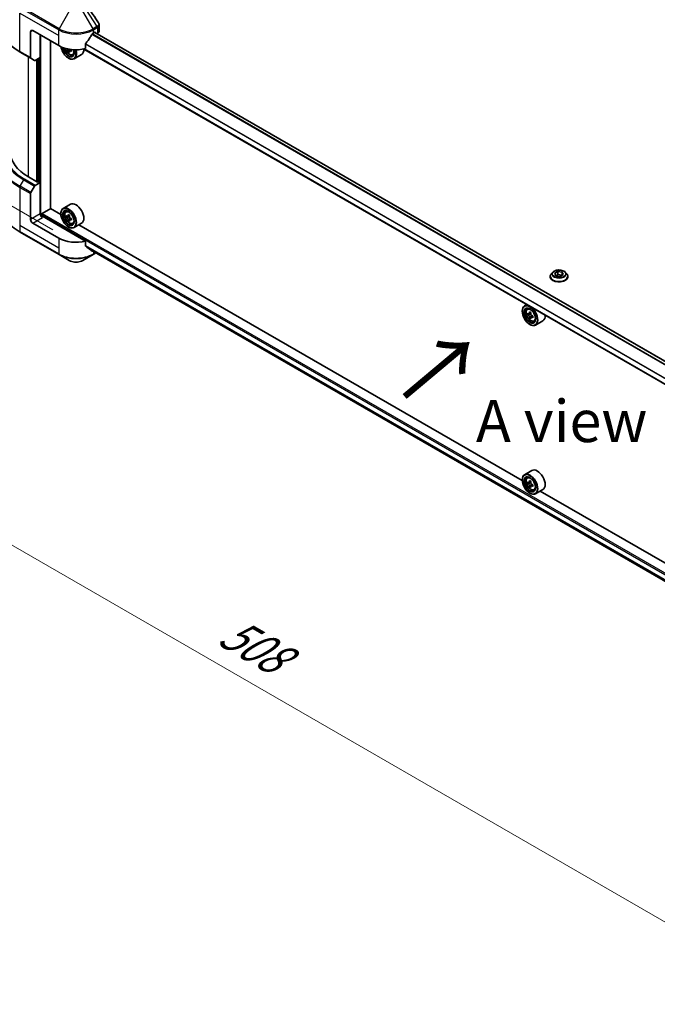
# Model space of a CAD drawing. Units: millimetres. Extents: x 0 to 12376, y 0 to 2108.
# Drawn here: x 206 to 433, y 803 to 1154 of the extents above; entities that cross this region are included whole.
import ezdxf

# ---------------------------------------------------------------- set-up
doc = ezdxf.new("R2010")
doc.units = ezdxf.units.MM
doc.header["$LTSCALE"] = 6
doc.layers.get('Defpoints').update_dxf_attribs({"lineweight": 25})
for name, color, linetype, lineweight in [('Dimension (ISO)', 7, 'Continuous', 18), ('Symbol (ISO)', 7, 'Continuous', 18), ('Visible (ISO)', 7, 'Continuous', 35), ('Visible Narrow (ISO)', 7, 'Continuous', 25)]:
    doc.layers.add(name, color=color, linetype=linetype, lineweight=lineweight)
doc.styles.add('Note Text (TK)', font='MS PGothic.ttf')
doc.dimstyles.new('Default - Method 1b (TK)', dxfattribs={"dimscale": 6, "dimtxt": 2.5, "dimasz": 2.5, "dimexe": 1, "dimexo": 1.5, "dimgap": 1, "dimtad": 1, "dimrnd": 1e-08, "dimdsep": 46, "dimtxsty": 'Note Text (TK)', "dimcen": 0.09, "dimdle": 5, "dimclrd": 100, "dimclre": 100, "dimclrt": 7, "dimadec": 1, "dimazin": 1, "dimtfac": 1, "dimtmove": 0, "dimatfit": 3, "dimfxl": 1, "dimtolj": 1, "dimlwd": -1, "dimlwe": -1, "dimarcsym": 0})

# ---------------------------------------------------------------- blocks, each defined once
blk = doc.blocks.new('*D17')
at = {"layer": 'Defpoints', "color": 0}
for p in [(123.68, 1222.54), (204.29, 1176), (226.72, 1073.98)]:
    blk.add_point(p, dxfattribs=at)
at = {"layer": 'Dimension (ISO)', "color": 100}
for p, q in [((195.29, 1181.2), (117.68, 1226.01)), ((123.68, 1148.47), (123.68, 1207.54)), ((217.72, 1079.18), (117.68, 1136.93))]:
    blk.add_line(p, q, dxfattribs=at)
for points in [[(121.18, 1207.54), (126.18, 1207.54), (123.68, 1222.54)], [(121.18, 1148.47), (126.18, 1148.47), (123.68, 1133.47)]]:
    blk.add_solid(points, dxfattribs=at)
at = {"layer": 'Dimension (ISO)', "color": 7, "insert": (111.56, 1164.62), "char_height": 15, "attachment_point": 4, "rotation": 90, "style": 'Note Text (TK)'}
blk.add_mtext('\\A1;{\\Q30.000;\\W0.816;\\H0.816x;100}', dxfattribs=at)
blk = doc.blocks.new('*D18')
at = {"layer": 'Defpoints', "color": 0}
for p in [(198.92, 1096.61), (88.62, 1032.92), (597.76, 874.39)]:
    blk.add_point(p, dxfattribs=at)
at = {"layer": 'Dimension (ISO)', "color": 100}
for p, q in [((189.92, 1091.41), (82.62, 1029.46)), ((467.49, 814.18), (101.61, 1025.42)), ((588.76, 869.2), (474.48, 803.22))]:
    blk.add_line(p, q, dxfattribs=at)
for points in [[(102.86, 1027.59), (100.36, 1023.26), (88.62, 1032.92)], [(468.74, 816.34), (466.24, 812.01), (480.48, 806.68)]]:
    blk.add_solid(points, dxfattribs=at)
at = {"layer": 'Dimension (ISO)', "color": 7, "insert": (278.74, 937.15), "char_height": 15, "attachment_point": 4, "rotation": 330, "style": 'Note Text (TK)'}
blk.add_mtext('\\A1;{\\Q30.000;\\W0.816;\\H0.816x;508}', dxfattribs=at)

msp = doc.modelspace()

# ---------------------------------------------------------------- linework, layer by layer
at = {"layer": 'Visible (ISO)'}
for p, q in [((234.188, 1150.0518), (234.188, 1152.1225)), ((209.7544, 1149.6748), (209.7544, 1140.5067)), ((210.5258, 1150.1202), (219.7825, 1144.7758)), ((213.2257, 1140.5449), (213.2257, 1148.5614)), ((232.1247, 1149.2295), (232.6647, 1149.5412)), ((546.2261, 968.439), (232.6062, 1149.5075)), ((232.8961, 1149.4076), (232.8961, 1149.3401)), ((233.3776, 1149.0621), (233.549, 1149.161)), ((216.8898, 1086.7675), (216.8898, 1146.4459)), ((229.3602, 1143.6998), (229.3602, 1145.3845)), ((206.0104, 1142.4838), (209.8674, 1140.257)), ((211.1842, 1139.4967), (209.8674, 1140.257)), ((213.2257, 1140.5449), (211.4569, 1139.5237)), ((212.4543, 1140.0995), (212.4543, 1096.2759)), ((223.6353, 1142.825), (223.1785, 1142.5613)), ((223.2537, 1140.3222), (223.3309, 1140.2777)), ((224.3529, 1143.2698), (223.7009, 1142.8934)), ((223.8226, 1143.3451), (223.8226, 1142.9637)), ((224.7753, 1141.4998), (225.2341, 1141.655)), ((227.9172, 1141.5974), (225.2945, 1140.0832)), ((544.2953, 961.4049), (228.775, 1143.5706)), ((212.2229, 1096.1423), (208.983, 1098.0129)), ((209.8674, 1092.4188), (211.1842, 1094.6997)), ((211.4569, 1094.9876), (213.2257, 1096.0087)), ((212.6085, 1096.365), (212.2229, 1096.1423)), ((213.2257, 1096.0087), (212.6085, 1096.365)), ((213.2257, 1096.0087), (213.2257, 1084.8747)), ((209.7544, 1082.8706), (209.7544, 1092.0387)), ((223.9899, 1088.2758), (221.3672, 1086.7616)), ((213.6114, 1084.0762), (213.6114, 1084.5629)), ((213.8428, 1084.9638), (216.9283, 1086.7452)), ((229.3602, 1075.114), (213.997, 1083.984)), ((220.5608, 1084.648), (216.8898, 1086.7675)), ((220.5539, 1084.8747), (220.5539, 1084.9638)), ((222.3344, 1085.6037), (222.6982, 1085.9234)), ((223.6561, 1084.3528), (223.0042, 1083.9764)), ((223.1259, 1084.0466), (223.4562, 1083.8559)), ((219.7825, 1076.1901), (210.5258, 1081.5345)), ((222.9121, 1083.9538), (222.4554, 1083.69)), ((223.6353, 1082.7012), (223.1785, 1082.4375)), ((224.3529, 1083.146), (223.7009, 1082.7696)), ((223.8226, 1083.2213), (223.8226, 1082.8398)), ((224.7753, 1081.3759), (225.2341, 1081.5311)), ((227.9172, 1081.4736), (225.2945, 1079.9593)), ((384.8667, 989.786), (226.9881, 1080.9372)), ((206.0104, 1078.3517), (219.8954, 1070.3352)), ((223.2537, 1080.1984), (223.3309, 1080.1538)), ((229.3602, 1073.4293), (229.3602, 1075.114)), ((219.8954, 1070.3352), (223.5264, 1068.2388)), ((228.3807, 1068.2388), (232.0117, 1070.3352)), ((230.8083, 1072.239), (544.3127, 891.2371)), ((232.0117, 1070.3352), (233.0587, 1070.9397)), ((395.7361, 1064.0402), (395.195, 1063.4365)), ((396.4524, 1063.6881), (397.5658, 1064.3309)), ((396.86, 1062.81), (396.4524, 1063.6881)), ((396.9208, 1062.8005), (397.5658, 1063.173)), ((397.5658, 1064.3309), (397.5658, 1063.173)), ((397.5658, 1064.3309), (399.0868, 1064.0956)), ((397.5658, 1063.173), (399.0259, 1062.9471)), ((399.4943, 1063.2175), (398.3809, 1062.5747)), ((399.0868, 1064.0956), (399.4943, 1063.2175)), ((399.0868, 1064.0956), (399.0868, 1062.9822)), ((400.2106, 1064.0402), (400.7517, 1063.4365)), ((394.8097, 1062.473), (394.8097, 1062.5092)), ((398.3809, 1062.5747), (396.86, 1062.81)), ((401.137, 1062.473), (401.137, 1062.5092)), ((386.5063, 1052.5044), (385.6731, 1052.0233)), ((384.8598, 1050.1365), (384.8598, 1050.2255)), ((386.6403, 1050.8654), (387.0041, 1051.1851)), ((387.218, 1049.2155), (386.7613, 1048.9518)), ((387.962, 1049.6146), (387.3101, 1049.2382)), ((387.4318, 1049.3084), (387.7621, 1049.1177)), ((387.9412, 1047.963), (387.4844, 1047.6992)), ((387.5596, 1045.4602), (387.6368, 1045.4156)), ((388.6588, 1048.4077), (388.0068, 1048.0313)), ((388.1285, 1048.4831), (388.1285, 1048.1016)), ((389.0812, 1046.6377), (389.54, 1046.7929)), ((392.2231, 1046.7353), (389.6004, 1045.2211)), ((388.2958, 993.4137), (385.6731, 991.8995)), ((384.8598, 990.0126), (384.8598, 990.1017)), ((386.6403, 990.7416), (387.0041, 991.0613)), ((387.962, 989.4907), (387.3101, 989.1143)), ((387.218, 989.0917), (386.7613, 988.828)), ((387.4318, 989.1846), (387.7621, 988.9939)), ((387.9412, 987.8391), (387.4844, 987.5754)), ((388.6588, 988.2839), (388.0068, 987.9075)), ((388.1285, 988.3592), (388.1285, 987.9778)), ((389.0812, 986.5139), (389.54, 986.6691)), ((392.2231, 986.6115), (389.6004, 985.0973)), ((549.1726, 894.9239), (391.294, 986.0751)), ((387.5596, 985.3363), (387.6368, 985.2918))]:
    msp.add_line(p, q, dxfattribs=at)
for centre, major_axis, ratio, start_param, end_param in [((210.5258, 1149.2295), (-0.5455, 0.9448), 0.57735027, 5.49778714, 7.06858347), ((225.9536, 1153.3268), (-5.9335, -12.2399), 0.5228786, 1.15795131, 1.36554168), ((225.9536, 1153.3268), (-5.9335, -12.2399), 0.5228786, 1.36554168, 1.45917851), ((225.9536, 1152.7923), (8.7273, 0), 0.57735027, 5.45283607, 5.49778714), ((232.6647, 1149.274), (0.1636, 0.2834), 0.57735027, 5.49778714, 7.06858347), ((232.0062, 1150.0518), (2.1818, 0), 0.57735027, 5.49778714, 6.28318531), ((225.9536, 1148.3387), (8.7273, 0), 0.57735027, 3.92699082, 5.11339037), ((223.2537, 1143.4398), (1.9091, -3.3066), 0.57735027, 4.12446104, 7.49267955), ((223.2537, 1143.4398), (1.4727, -2.5508), 0.57735027, 4.1401313, 7.48810043), ((223.3309, 1143.4843), (1.4182, -2.4564), 0.57735027, 4.17215368, 7.049533), ((228.9408, 1146.4448), (7.9263, 0), 0.57735027, 3.78991801, 3.81839274), ((210.1401, 1140.7294), (-0.2727, -0.4724), 0.57735027, 5.49778714, 6.28318531), ((228.6997, 1146.8624), (-3.9632, -6.8644), 0.57735027, 5.60638522, 5.67068658), ((228.9408, 1145.6098), (7.8156, 0), 0.57735027, 3.88335773, 3.9706239), ((223.3309, 1143.4843), (1.9636, -3.4011), 0.57735027, 5.49778714, 7.48087189), ((229.1818, 1146.584), (3.9632, 6.8644), 0.57735027, 2.46479257, 2.52909393), ((223.4562, 1143.5567), (0.2591, -0.4488), 0.57735027, 0.78539816, 1.03060253), ((228.9408, 1146.4448), (7.9263, 0), 0.57735027, 4.03558889, 4.09989025), ((228.9408, 1147.0015), (-7.9263, 0), 0.57735027, 0.89544029, 0.9582976), ((229.905, 1146.1665), (3.9078, 6.7685), 0.57735027, 2.3125614, 2.39982758), ((225.9536, 1144.9985), (1.9636, -3.4011), 0.57735027, 0, 0.83653779), ((211.4569, 1139.9691), (-0.2727, -0.4724), 0.57735027, 0, 0.78539816), ((224.4108, 1106.9201), (-21.8182, 0), 0.57735027, 0, 0.78539816), ((211.4569, 1094.5422), (0.2727, 0.4724), 0.57735027, 0.78539816, 1.57079633), ((210.1401, 1092.2614), (0.2727, 0.4724), 0.57735027, 1.57079633, 2.35619449), ((225.9536, 1084.8747), (1.9636, -3.4011), 0.57735027, 0, 3.14159265), ((213.997, 1084.4293), (-0.5455, 0.9448), 0.57735027, 0.78539816, 2.35619449), ((213.6114, 1083.7613), (0.5455, 0), 0.57735027, 0.78539816, 1.81411083), ((213.8428, 1084.6965), (0.1636, 0.2834), 0.57735027, 0.78539816, 2.35619449), ((223.3309, 1083.3604), (1.9636, -3.4011), 0.57735027, 5.49778714, 10.21017612), ((223.3309, 1083.3604), (1.4182, -2.4564), 0.57735027, 2.37524496, 7.049533), ((227.9765, 1087.156), (-3.9078, -6.7685), 0.57735027, 5.45415406, 5.54142023), ((228.9408, 1086.8777), (-7.9263, 0), 0.57735027, 0.61249873, 0.67680009), ((228.6997, 1086.7385), (-3.9632, -6.8644), 0.57735027, 5.32488771, 5.38918907), ((228.9408, 1087.7127), (-7.8156, 0), 0.57735027, 0.74176508, 0.82903125), ((229.1818, 1086.4602), (3.9632, 6.8644), 0.57735027, 2.18329505, 2.24759641), ((210.5258, 1082.4252), (0.5455, -0.9448), 0.57735027, 3.92699082, 5.49778714), ((228.9408, 1086.321), (7.9263, 0), 0.57735027, 3.75409138, 3.81839274), ((228.6997, 1086.7385), (-3.9632, -6.8644), 0.57735027, 5.60638522, 5.67068658), ((228.9408, 1085.4859), (7.8156, 0), 0.57735027, 3.88335773, 3.9706239), ((223.4562, 1083.4328), (0.2591, -0.4488), 0.57735027, 1.79506236, 2.35619449), ((229.1818, 1086.4602), (3.9632, 6.8644), 0.57735027, 2.46479257, 2.52909393), ((223.4562, 1083.4328), (0.2591, -0.4488), 0.57735027, 0.78539816, 1.3465303), ((228.9408, 1086.8777), (-7.9263, 0), 0.57735027, 0.89399624, 0.9582976), ((228.9408, 1086.321), (7.9263, 0), 0.57735027, 4.03558889, 4.09989025), ((229.905, 1086.0426), (3.9078, 6.7685), 0.57735027, 2.3125614, 2.39982758), ((225.9536, 1079.753), (-8.7273, 0), 0.57735027, 0.78539816, 1.97179772), ((225.9536, 1074.765), (-8.7144, 6.0922), 0.07779162, 4.1487695, 4.35635987), ((225.9536, 1074.765), (-8.7144, 6.0922), 0.07779162, 4.05513267, 4.1487695), ((225.9536, 1075.2994), (-8.7273, 0), 0.57735027, 2.31124341, 2.32004065), ((387.6368, 1048.6222), (1.9636, -3.4011), 0.57735027, 5.49778714, 10.21017612), ((387.6368, 1048.6222), (1.4182, -2.4564), 0.57735027, 2.37524496, 7.049533), ((392.2825, 1052.4178), (-3.9078, -6.7685), 0.57735027, 5.45415406, 5.54142023), ((393.2467, 1052.1395), (-7.9263, 0), 0.57735027, 0.61249873, 0.67680009), ((393.2467, 1051.5828), (7.9263, 0), 0.57735027, 3.75409138, 3.81839274), ((393.0056, 1052.0003), (-3.9632, -6.8644), 0.57735027, 5.32488771, 5.38918907), ((393.2467, 1052.9745), (-7.8156, 0), 0.57735027, 0.74176508, 0.82903125), ((387.7621, 1048.6946), (0.2591, -0.4488), 0.57735027, 1.79506236, 2.35619449), ((393.4877, 1051.7219), (3.9632, 6.8644), 0.57735027, 2.18329505, 2.24759641), ((393.0056, 1052.0003), (-3.9632, -6.8644), 0.57735027, 5.60638522, 5.67068658), ((393.2467, 1050.7477), (7.8156, 0), 0.57735027, 3.88335773, 3.9706239), ((393.4877, 1051.7219), (3.9632, 6.8644), 0.57735027, 2.46479257, 2.52909393), ((387.7621, 1048.6946), (0.2591, -0.4488), 0.57735027, 0.78539816, 1.3465303), ((393.2467, 1052.1395), (-7.9263, 0), 0.57735027, 0.89399624, 0.9582976), ((393.2467, 1051.5828), (7.9263, 0), 0.57735027, 4.03558889, 4.09989025), ((394.2109, 1051.3044), (3.9078, 6.7685), 0.57735027, 2.3125614, 2.39982758), ((390.2595, 1050.1365), (1.9636, -3.4011), 0.57735027, 0, 0.84814375), ((390.2595, 990.0126), (1.9636, -3.4011), 0.57735027, 0, 3.14159265), ((387.6368, 988.4984), (1.9636, -3.4011), 0.57735027, 5.49778714, 10.21017612), ((387.6368, 988.4984), (1.4182, -2.4564), 0.57735027, 2.37524496, 7.049533), ((392.2825, 992.294), (-3.9078, -6.7685), 0.57735027, 5.45415406, 5.54142023), ((393.2467, 992.0156), (-7.9263, 0), 0.57735027, 0.61249873, 0.67680009), ((393.0056, 991.8765), (-3.9632, -6.8644), 0.57735027, 5.32488771, 5.38918907), ((393.2467, 992.8507), (-7.8156, 0), 0.57735027, 0.74176508, 0.82903125), ((393.4877, 991.5981), (3.9632, 6.8644), 0.57735027, 2.18329505, 2.24759641), ((393.2467, 991.4589), (7.9263, 0), 0.57735027, 3.75409138, 3.81839274), ((393.0056, 991.8765), (-3.9632, -6.8644), 0.57735027, 5.60638522, 5.67068658), ((393.2467, 990.6239), (7.8156, 0), 0.57735027, 3.88335773, 3.9706239), ((387.7621, 988.5708), (0.2591, -0.4488), 0.57735027, 1.79506236, 2.35619449), ((393.4877, 991.5981), (3.9632, 6.8644), 0.57735027, 2.46479257, 2.52909393), ((387.7621, 988.5708), (0.2591, -0.4488), 0.57735027, 0.78539816, 1.3465303), ((393.2467, 992.0156), (-7.9263, 0), 0.57735027, 0.89399624, 0.9582976), ((393.2467, 991.4589), (7.9263, 0), 0.57735027, 4.03558889, 4.09989025), ((394.2109, 991.1806), (3.9078, 6.7685), 0.57735027, 2.3125614, 2.39982758)]:
    msp.add_ellipse(centre, major_axis=major_axis, ratio=ratio, start_param=start_param, end_param=end_param, dxfattribs=at)
for centre, major_axis in [((223.2537, 1083.3159), (1.9091, -3.3066)), ((223.2537, 1083.3159), (-1.4727, 2.5508)), ((387.5596, 1048.5777), (1.9091, -3.3066)), ((387.5596, 1048.5777), (-1.4727, 2.5508)), ((387.5596, 988.4539), (1.9091, -3.3066)), ((387.5596, 988.4539), (-1.4727, 2.5508))]:
    msp.add_ellipse(centre, major_axis=major_axis, ratio=0.57735027, dxfattribs=at)
for points in [[(230.0302, 1158.7994), (231.3345, 1156.8232), (232.6403, 1154.848), (233.9474, 1152.8738)], [(233.9475, 1152.874), (233.9485, 1152.8725), (233.9495, 1152.8709), (233.9505, 1152.8694)]]:
    msp.add_open_spline(points, degree=3, dxfattribs=at)
for points, knots in [([(206.0104, 1142.4838), (205.0398, 1143.0442), (204.1431, 1143.6501), (202.5193, 1144.9404), (201.7922, 1145.6249), (200.5271, 1147.0585), (199.989, 1147.8076), (199.1187, 1149.3541), (198.7865, 1150.1515), (198.3416, 1151.7734), (198.229, 1152.5977), (198.229, 1153.4222)], [3.141592654, 3.141592654, 3.141592654, 3.141592654, 3.298672286, 3.298672286, 3.455751919, 3.455751919, 3.612831552, 3.612831552, 3.769911184, 3.769911184, 3.926990817, 3.926990817, 3.926990817, 3.926990817]), ([(233.9512, 1152.8696), (234.0636, 1152.6997), (234.1433, 1152.5052), (234.1833, 1152.2456), (234.1882, 1152.1828), (234.188, 1152.1202)], [0, 0, 0, 0, 0.0658588677, 0.0658588677, 0.0866024164, 0.0866024164, 0.0866024164, 0.0866024164]), ([(231.8412, 1149.073), (231.8108, 1149.0569), (231.7781, 1149.0332), (231.7177, 1148.975), (231.6899, 1148.9404), (231.6627, 1148.8974), (231.6577, 1148.8889), (231.6528, 1148.8803)], [-0.0452461794, -0.0452461794, -0.0452461794, -0.0452461794, -0.0339249805, -0.0339249805, -0.0226037816, -0.0226037816, -0.0199303713, -0.0199303713, -0.0199303713, -0.0199303713]), ([(222.0339, 1143.8368), (222.0781, 1143.6806), (222.1343, 1143.5236), (222.3042, 1143.1312), (222.4326, 1142.8991), (222.7277, 1142.4693), (222.8942, 1142.2716), (223.2515, 1141.929), (223.4423, 1141.7844), (223.8328, 1141.5656), (224.0327, 1141.4914), (224.4159, 1141.4314), (224.6002, 1141.4419), (224.7708, 1141.4983), (224.7731, 1141.499), (224.7753, 1141.4998)], [3.5137524, 3.5137524, 3.5137524, 3.5137524, 3.7294293, 3.7294293, 4.06151173, 4.06151173, 4.39336629, 4.39336629, 4.72719714, 4.72719714, 5.06192126, 5.06192126, 5.37861809, 5.37861809, 5.38284387, 5.38284387, 5.38284387, 5.38284387]), ([(229.4352, 1145.5741), (229.4154, 1145.5493), (229.398, 1145.5218), (229.3686, 1145.4567), (229.3602, 1145.4186), (229.3602, 1145.3845)], [-0.0201957606, -0.0201957606, -0.0201957606, -0.0201957606, -0.0114837322, -0.0114837322, 0, 0, 0, 0]), ([(223.128, 1142.9441), (223.123, 1142.9941), (223.1095, 1143.0535), (223.0664, 1143.176), (223.0368, 1143.2392), (222.9715, 1143.3522), (222.9317, 1143.4094), (222.8471, 1143.508), (222.8024, 1143.5494), (222.7616, 1143.5787)], [0, 0, 0, 0, 0.0179369429, 0.0179369429, 0.0358738858, 0.0358738858, 0.0538108287, 0.0538108287, 0.0717477716, 0.0717477716, 0.0717477716, 0.0717477716]), ([(223.9765, 1142.8773), (223.9257, 1142.9009), (223.8723, 1142.9161), (223.7762, 1142.9218), (223.7335, 1142.9122), (223.6683, 1142.8746), (223.6415, 1142.844), (223.6099, 1142.7646), (223.6051, 1142.7158), (223.6101, 1142.6657)], [0, 0, 0, 0, 0.0179369429, 0.0179369429, 0.0358738858, 0.0358738858, 0.0538108287, 0.0538108287, 0.0717477716, 0.0717477716, 0.0717477716, 0.0717477716]), ([(206.0104, 1078.3517), (205.0398, 1078.9121), (204.1431, 1079.518), (202.5193, 1080.8083), (201.7922, 1081.4928), (200.5271, 1082.9264), (199.989, 1083.6755), (199.1187, 1085.222), (198.7865, 1086.0195), (198.3416, 1087.6413), (198.229, 1088.4656), (198.229, 1089.2901)], [1.570796327, 1.570796327, 1.570796327, 1.570796327, 1.727875959, 1.727875959, 1.884955592, 1.884955592, 2.042035225, 2.042035225, 2.199114858, 2.199114858, 2.35619449, 2.35619449, 2.35619449, 2.35619449]), ([(222.3344, 1085.6037), (222.2173, 1085.5008), (222.1241, 1085.3694), (221.9813, 1085.053), (221.9376, 1084.8633), (221.9071, 1084.4424), (221.9245, 1084.209), (222.0196, 1083.7301), (222.0975, 1083.4848), (222.3042, 1083.0073), (222.4326, 1082.7753), (222.7277, 1082.3454), (222.8942, 1082.1477), (223.2515, 1081.8051), (223.4423, 1081.6606), (223.8328, 1081.4418), (224.0327, 1081.3676), (224.4159, 1081.3076), (224.6002, 1081.318), (224.7708, 1081.3744), (224.7731, 1081.3752), (224.7753, 1081.3759)], [2.47113777, 2.47113777, 2.47113777, 2.47113777, 2.74963398, 2.74963398, 3.06145281, 3.06145281, 3.39508775, 3.39508775, 3.7294293, 3.7294293, 4.06151173, 4.06151173, 4.39336629, 4.39336629, 4.72719714, 4.72719714, 5.06192126, 5.06192126, 5.37861809, 5.37861809, 5.38284387, 5.38284387, 5.38284387, 5.38284387]), ([(222.7616, 1084.0116), (222.8024, 1083.9822), (222.8471, 1083.962), (222.9317, 1083.9496), (222.9715, 1083.9575), (223.0368, 1083.9952), (223.0664, 1084.0274), (223.1095, 1084.1135), (223.123, 1084.1673), (223.128, 1084.2231)], [-0.2880009693, -0.2880009693, -0.2880009693, -0.2880009693, -0.2700640264, -0.2700640264, -0.2521270835, -0.2521270835, -0.2341901406, -0.2341901406, -0.2162531977, -0.2162531977, -0.2162531977, -0.2162531977]), ([(223.128, 1082.8202), (223.123, 1082.8703), (223.1095, 1082.9297), (223.0664, 1083.0522), (223.0368, 1083.1153), (222.9715, 1083.2283), (222.9317, 1083.2856), (222.8471, 1083.3842), (222.8024, 1083.4255), (222.7616, 1083.4549)], [0, 0, 0, 0, 0.0179369429, 0.0179369429, 0.0358738858, 0.0358738858, 0.0538108287, 0.0538108287, 0.0717477716, 0.0717477716, 0.0717477716, 0.0717477716]), ([(223.6101, 1083.9448), (223.6051, 1083.8889), (223.6099, 1083.8246), (223.6415, 1083.6954), (223.6683, 1083.6306), (223.7335, 1083.5176), (223.7762, 1083.462), (223.8723, 1083.3701), (223.9257, 1083.3337), (223.9765, 1083.3101)], [-0.2880009693, -0.2880009693, -0.2880009693, -0.2880009693, -0.2700640264, -0.2700640264, -0.2521270835, -0.2521270835, -0.2341901406, -0.2341901406, -0.2162531977, -0.2162531977, -0.2162531977, -0.2162531977]), ([(223.9765, 1082.7534), (223.9257, 1082.777), (223.8723, 1082.7923), (223.7762, 1082.7979), (223.7335, 1082.7884), (223.6683, 1082.7507), (223.6415, 1082.7202), (223.6099, 1082.6408), (223.6051, 1082.5919), (223.6101, 1082.5419)], [0, 0, 0, 0, 0.0179369429, 0.0179369429, 0.0358738858, 0.0358738858, 0.0538108287, 0.0538108287, 0.0717477716, 0.0717477716, 0.0717477716, 0.0717477716]), ([(229.3602, 1073.4293), (229.3602, 1073.3959), (229.3683, 1073.3623), (229.3972, 1073.3114), (229.415, 1073.2921), (229.4352, 1073.2769)], [-0.0932612826, -0.0932612826, -0.0932612826, -0.0932612826, -0.0819853568, -0.0819853568, -0.0730776319, -0.0730776319, -0.0730776319, -0.0730776319]), ([(231.6528, 1071.5796), (231.6577, 1071.5758), (231.6628, 1071.5723), (231.69, 1071.5566), (231.7178, 1071.55), (231.7782, 1071.5537), (231.8108, 1071.564), (231.8412, 1071.58)], [-0.0705290281, -0.0705290281, -0.0705290281, -0.0705290281, -0.0678449297, -0.0678449297, -0.056529226, -0.056529226, -0.0452135224, -0.0452135224, -0.0452135224, -0.0452135224]), ([(223.5264, 1068.2388), (223.7949, 1068.0838), (224.0955, 1067.9589), (224.7374, 1067.77), (225.0788, 1067.7063), (225.7758, 1067.6426), (226.1314, 1067.6426), (226.8284, 1067.7063), (227.1698, 1067.77), (227.8117, 1067.9589), (228.1123, 1068.0838), (228.3807, 1068.2388)], [4.71238898, 4.71238898, 4.71238898, 4.71238898, 5.02654825, 5.02654825, 5.34070751, 5.34070751, 5.65486678, 5.65486678, 5.96902604, 5.96902604, 6.28318531, 6.28318531, 6.28318531, 6.28318531]), ([(395.195, 1063.4365), (395.1463, 1063.3821), (395.1015, 1063.3259), (395.0209, 1063.2099), (394.9849, 1063.1502), (394.9225, 1063.0279), (394.896, 1062.9652), (394.8532, 1062.8376), (394.837, 1062.7727), (394.8152, 1062.6416), (394.8097, 1062.5754), (394.8097, 1062.5092)], [1.878627878, 1.878627878, 1.878627878, 1.878627878, 1.974141201, 1.974141201, 2.069654523, 2.069654523, 2.165167845, 2.165167845, 2.260681168, 2.260681168, 2.35619449, 2.35619449, 2.35619449, 2.35619449]), ([(400.2106, 1064.0402), (400.0767, 1064.1895), (399.9068, 1064.3205), (399.5056, 1064.5461), (399.2719, 1064.6389), (398.7704, 1064.7745), (398.5028, 1064.8173), (397.9602, 1064.8502), (397.6854, 1064.8406), (397.1537, 1064.7698), (396.8969, 1064.7086), (396.4249, 1064.5384), (396.2099, 1064.4291), (395.9179, 1064.22), (395.8199, 1064.1337), (395.7361, 1064.0402)], [5.97535376, 5.97535376, 5.97535376, 5.97535376, 6.29636668, 6.29636668, 6.63079528, 6.63079528, 6.96387273, 6.96387273, 7.29518617, 7.29518617, 7.62692208, 7.62692208, 7.96090005, 7.96090005, 8.16181319, 8.16181319, 8.16181319, 8.16181319]), ([(401.137, 1062.5092), (401.137, 1062.5754), (401.1315, 1062.6416), (401.1098, 1062.7727), (401.0935, 1062.8376), (401.0508, 1062.9652), (401.0243, 1063.0279), (400.9619, 1063.1502), (400.9259, 1063.2099), (400.8452, 1063.3259), (400.8005, 1063.3821), (400.7517, 1063.4365)], [5.497787144, 5.497787144, 5.497787144, 5.497787144, 5.593300466, 5.593300466, 5.688813789, 5.688813789, 5.784327111, 5.784327111, 5.879840433, 5.879840433, 5.975353756, 5.975353756, 5.975353756, 5.975353756]), ([(394.8097, 1062.473), (394.8097, 1062.2779), (394.8611, 1062.0833), (395.0606, 1061.7106), (395.2122, 1061.5332), (395.6035, 1061.2114), (395.8465, 1061.0684), (396.3962, 1060.835), (396.7032, 1060.7448), (397.3485, 1060.6261), (397.6867, 1060.5974), (398.3612, 1060.6038), (398.6973, 1060.6387), (399.3347, 1060.7692), (399.6359, 1060.8647), (400.1737, 1061.1084), (400.4101, 1061.2567), (400.7915, 1061.5932), (400.9372, 1061.7814), (401.0998, 1062.1405), (401.137, 1062.3066), (401.137, 1062.473)], [2.35619449, 2.35619449, 2.35619449, 2.35619449, 2.65590507, 2.65590507, 2.96831605, 2.96831605, 3.29280909, 3.29280909, 3.61853703, 3.61853703, 3.9432875, 3.9432875, 4.26764236, 4.26764236, 4.59247646, 4.59247646, 4.91827385, 4.91827385, 5.2421889, 5.2421889, 5.49778714, 5.49778714, 5.49778714, 5.49778714]), ([(386.6403, 1050.8654), (386.5232, 1050.7625), (386.43, 1050.6312), (386.2872, 1050.3147), (386.2435, 1050.125), (386.213, 1049.7042), (386.2304, 1049.4707), (386.3255, 1048.9919), (386.4034, 1048.7466), (386.6101, 1048.2691), (386.7385, 1048.037), (387.0336, 1047.6072), (387.2001, 1047.4095), (387.5574, 1047.0669), (387.7482, 1046.9224), (388.1387, 1046.7036), (388.3386, 1046.6293), (388.7218, 1046.5694), (388.9061, 1046.5798), (389.0767, 1046.6362), (389.079, 1046.637), (389.0812, 1046.6377)], [2.47113777, 2.47113777, 2.47113777, 2.47113777, 2.74963398, 2.74963398, 3.06145281, 3.06145281, 3.39508775, 3.39508775, 3.7294293, 3.7294293, 4.06151173, 4.06151173, 4.39336629, 4.39336629, 4.72719714, 4.72719714, 5.06192126, 5.06192126, 5.37861809, 5.37861809, 5.38284387, 5.38284387, 5.38284387, 5.38284387]), ([(387.0675, 1049.2734), (387.1083, 1049.244), (387.153, 1049.2237), (387.2376, 1049.2114), (387.2774, 1049.2193), (387.3427, 1049.257), (387.3723, 1049.2892), (387.4154, 1049.3752), (387.4289, 1049.4291), (387.4339, 1049.4849)], [-0.2880009693, -0.2880009693, -0.2880009693, -0.2880009693, -0.2700640264, -0.2700640264, -0.2521270835, -0.2521270835, -0.2341901406, -0.2341901406, -0.2162531977, -0.2162531977, -0.2162531977, -0.2162531977]), ([(387.916, 1049.2066), (387.911, 1049.1507), (387.9158, 1049.0863), (387.9474, 1048.9572), (387.9742, 1048.8924), (388.0394, 1048.7794), (388.0821, 1048.7238), (388.1782, 1048.6319), (388.2316, 1048.5955), (388.2824, 1048.5719)], [-0.2880009693, -0.2880009693, -0.2880009693, -0.2880009693, -0.2700640264, -0.2700640264, -0.2521270835, -0.2521270835, -0.2341901406, -0.2341901406, -0.2162531977, -0.2162531977, -0.2162531977, -0.2162531977]), ([(387.4339, 1048.082), (387.4289, 1048.1321), (387.4154, 1048.1915), (387.3723, 1048.314), (387.3427, 1048.3771), (387.2774, 1048.4901), (387.2376, 1048.5473), (387.153, 1048.6459), (387.1083, 1048.6873), (387.0675, 1048.7167)], [0, 0, 0, 0, 0.0179369429, 0.0179369429, 0.0358738858, 0.0358738858, 0.0538108287, 0.0538108287, 0.0717477716, 0.0717477716, 0.0717477716, 0.0717477716]), ([(388.2824, 1048.0152), (388.2316, 1048.0388), (388.1782, 1048.054), (388.0821, 1048.0597), (388.0394, 1048.0502), (387.9742, 1048.0125), (387.9474, 1047.9819), (387.9158, 1047.9025), (387.911, 1047.8537), (387.916, 1047.8037)], [0, 0, 0, 0, 0.0179369429, 0.0179369429, 0.0358738858, 0.0358738858, 0.0538108287, 0.0538108287, 0.0717477716, 0.0717477716, 0.0717477716, 0.0717477716]), ([(386.6403, 990.7416), (386.5232, 990.6387), (386.43, 990.5074), (386.2872, 990.1909), (386.2435, 990.0012), (386.213, 989.5804), (386.2304, 989.3469), (386.3255, 988.8681), (386.4034, 988.6227), (386.6101, 988.1453), (386.7385, 987.9132), (387.0336, 987.4834), (387.2001, 987.2857), (387.5574, 986.9431), (387.7482, 986.7985), (388.1387, 986.5798), (388.3386, 986.5055), (388.7218, 986.4455), (388.9061, 986.456), (389.0767, 986.5124), (389.079, 986.5131), (389.0812, 986.5139)], [2.47113777, 2.47113777, 2.47113777, 2.47113777, 2.74963398, 2.74963398, 3.06145281, 3.06145281, 3.39508775, 3.39508775, 3.7294293, 3.7294293, 4.06151173, 4.06151173, 4.39336629, 4.39336629, 4.72719714, 4.72719714, 5.06192126, 5.06192126, 5.37861809, 5.37861809, 5.38284387, 5.38284387, 5.38284387, 5.38284387]), ([(387.0675, 989.1495), (387.1083, 989.1202), (387.153, 989.0999), (387.2376, 989.0876), (387.2774, 989.0955), (387.3427, 989.1331), (387.3723, 989.1653), (387.4154, 989.2514), (387.4289, 989.3052), (387.4339, 989.3611)], [-0.2880009693, -0.2880009693, -0.2880009693, -0.2880009693, -0.2700640264, -0.2700640264, -0.2521270835, -0.2521270835, -0.2341901406, -0.2341901406, -0.2162531977, -0.2162531977, -0.2162531977, -0.2162531977]), ([(387.4339, 987.9582), (387.4289, 988.0082), (387.4154, 988.0676), (387.3723, 988.1901), (387.3427, 988.2533), (387.2774, 988.3663), (387.2376, 988.4235), (387.153, 988.5221), (387.1083, 988.5635), (387.0675, 988.5928)], [0, 0, 0, 0, 0.0179369429, 0.0179369429, 0.0358738858, 0.0358738858, 0.0538108287, 0.0538108287, 0.0717477716, 0.0717477716, 0.0717477716, 0.0717477716]), ([(387.916, 989.0827), (387.911, 989.0269), (387.9158, 988.9625), (387.9474, 988.8333), (387.9742, 988.7685), (388.0394, 988.6556), (388.0821, 988.6), (388.1782, 988.508), (388.2316, 988.4717), (388.2824, 988.4481)], [-0.2880009693, -0.2880009693, -0.2880009693, -0.2880009693, -0.2700640264, -0.2700640264, -0.2521270835, -0.2521270835, -0.2341901406, -0.2341901406, -0.2162531977, -0.2162531977, -0.2162531977, -0.2162531977]), ([(388.2824, 987.8914), (388.2316, 987.915), (388.1782, 987.9302), (388.0821, 987.9359), (388.0394, 987.9263), (387.9742, 987.8887), (387.9474, 987.8581), (387.9158, 987.7787), (387.911, 987.7299), (387.916, 987.6798)], [0, 0, 0, 0, 0.0179369429, 0.0179369429, 0.0358738858, 0.0358738858, 0.0538108287, 0.0538108287, 0.0717477716, 0.0717477716, 0.0717477716, 0.0717477716])]:
    msp.add_open_spline(points, degree=3, knots=knots, dxfattribs=at)
at = {"layer": 'Visible Narrow (ISO)'}
for p, q in [((205.8975, 1158.3976), (219.7825, 1150.3811)), ((219.8954, 1150.7612), (206.0104, 1158.7777)), ((229.4121, 1157.6458), (233.4241, 1151.5767)), ((205.8975, 1156.3552), (219.7825, 1148.3387)), ((205.8975, 1142.7335), (205.8975, 1156.3552)), ((223.5264, 1157.0503), (219.8954, 1150.7612)), ((232.0117, 1150.7612), (228.3807, 1157.0503)), ((233.4241, 1151.5767), (232.0117, 1150.7612)), ((232.1247, 1150.3811), (233.5371, 1151.1965)), ((233.549, 1151.2033), (233.549, 1149.161)), ((209.7544, 1149.6748), (210.5258, 1150.1202)), ((213.4571, 1084.105), (213.4571, 1148.4278)), ((219.7825, 1148.3387), (219.7825, 1150.3811)), ((219.7825, 1144.7758), (219.7825, 1148.3387)), ((545.3512, 967.647), (231.6022, 1148.7901)), ((545.4726, 967.7779), (231.6913, 1148.9396)), ((232.1247, 1149.2295), (232.1247, 1150.3811)), ((546.1432, 968.3761), (232.5104, 1149.4521)), ((232.6647, 1149.5412), (232.8961, 1149.4076)), ((222.7616, 1143.5787), (222.8496, 1143.6295)), ((544.2953, 963.4107), (229.3602, 1145.2386)), ((544.2953, 963.566), (229.3604, 1145.3938)), ((209.7544, 1140.5067), (205.8975, 1142.7335)), ((208.983, 1098.0129), (208.983, 1140.7676)), ((212.9942, 1140.4113), (212.9942, 1096.1423)), ((223.8226, 1143.3451), (223.128, 1142.9441)), ((224.3798, 1143.1101), (223.9765, 1142.8773)), ((544.2953, 961.5156), (228.9169, 1143.5994)), ((211.8372, 1139.7432), (211.8372, 1096.365)), ((212.3, 1096.1869), (212.3, 1140.0105)), ((206.0104, 1094.6456), (207.3273, 1096.9265)), ((209.8674, 1092.4188), (206.0104, 1094.6456)), ((207.3273, 1096.9265), (211.1842, 1094.6997)), ((211.4569, 1094.9876), (207.6, 1097.2144)), ((205.8975, 1094.2655), (205.8975, 1080.6437)), ((205.8975, 1094.2655), (209.7544, 1092.0387)), ((213.2257, 1084.8747), (209.7544, 1082.8706)), ((213.6114, 1084.5629), (556.8796, 886.3769)), ((213.8428, 1084.9638), (556.8796, 886.9114)), ((223.128, 1084.2231), (223.5313, 1084.456)), ((205.8975, 1080.6437), (205.8975, 1078.6014)), ((219.7825, 1072.6272), (205.8975, 1080.6437)), ((210.5258, 1081.5345), (213.997, 1083.5386)), ((222.7616, 1083.4549), (223.4562, 1083.8559)), ((223.8226, 1083.2213), (223.128, 1082.8202)), ((224.3798, 1082.9863), (223.9765, 1082.7534)), ((219.7825, 1070.5849), (205.8975, 1078.6014)), ((219.7825, 1076.1901), (219.7825, 1072.6272)), ((229.3602, 1073.5752), (544.3975, 891.6884)), ((229.3602, 1073.5025), (544.3813, 891.625)), ((219.7825, 1072.6272), (219.7825, 1070.5849)), ((230.8029, 1072.2431), (544.3128, 891.2381)), ((231.8412, 1071.58), (231.1269, 1071.9924)), ((232.1247, 1071.4789), (232.1247, 1070.5849)), ((232.899, 1071.0319), (232.1247, 1070.5849)), ((387.0675, 1048.7167), (387.7621, 1049.1177)), ((387.4339, 1049.4849), (387.8372, 1049.7177)), ((388.1285, 1048.4831), (387.4339, 1048.082)), ((388.6857, 1048.248), (388.2824, 1048.0152)), ((387.4339, 989.3611), (387.8372, 989.5939)), ((387.0675, 988.5928), (387.7621, 988.9939)), ((388.1285, 988.3592), (387.4339, 987.9582)), ((388.6857, 988.1242), (388.2824, 987.8914))]:
    msp.add_line(p, q, dxfattribs=at)
for centre, major_axis, ratio, start_param, end_param in [((224.4108, 1153.4222), (-26.1818, 0), 0.57735027, 0, 0.78539816), ((220.1682, 1150.6037), (0.2727, 0.4724), 0.57735027, 1.57079633, 2.35619449), ((225.9536, 1154.2589), (-8.5675, 0), 0.57735027, 0.78539816, 2.35619449), ((231.739, 1150.6037), (0.2727, -0.4724), 0.57735027, 0.78539816, 1.57079633), ((233.4179, 1149.5168), (1.3139, 2.2067), 0.56434427, 0.80087396, 0.80875462), ((233.1514, 1151.4192), (-0.2727, 0.4724), 0.57735027, 3.92699082, 4.71238898), ((233.1633, 1151.426), (0.2689, -0.4746), 0.58272546, 0.79011911, 1.57603082), ((233.6686, 1150.1017), (-0.8753, -1.1468), 0.63700816, 4.12203324, 4.13249402), ((225.9536, 1153.944), (8.7273, 0), 0.57735027, 3.92699082, 5.49778714), ((223.5729, 1143.624), (1.1526, -1.9963), 0.57735027, 4.29156195, 7.38872494), ((206.2832, 1142.9562), (-0.2727, -0.4724), 0.57735027, 5.49778714, 6.28318531), ((223.6958, 1143.695), (1.2285, -2.1279), 0.57735027, 6.16824203, 6.70696909), ((224.4108, 1105.2691), (-26.0221, 0), 0.57735027, 5.70682089, 7.06858347), ((224.4108, 1106.7896), (-24.1598, 0), 0.57735027, 5.8392755, 7.06858347), ((224.4108, 1106.9201), (-23.7741, 0), 0.57735027, 5.8747172, 7.06858347), ((224.4108, 1104.9542), (-26.1818, 0), 0.57735027, 0, 0.78539816), ((206.2832, 1094.4882), (0.2727, 0.4724), 0.57735027, 1.57079633, 2.35619449), ((207.6, 1096.769), (-0.2727, -0.4724), 0.57735027, 3.92699082, 4.71238898), ((223.6958, 1083.5711), (-1.2285, 2.1279), 0.57735027, 5.85940152, 6.39812858), ((223.6958, 1083.5711), (1.2285, -2.1279), 0.57735027, 6.16824203, 6.70696909), ((206.2832, 1078.8241), (-0.2727, -0.4724), 0.57735027, 5.49778714, 6.28318531), ((225.9536, 1074.1478), (-8.7273, 0), 0.57735027, 0.78539816, 2.35619449), ((220.1682, 1070.8076), (-0.2727, -0.4724), 0.57735027, 5.49778714, 6.28318531), ((225.9536, 1073.8329), (8.5675, 0), 0.57735027, 3.92699082, 5.49778714), ((231.739, 1070.8076), (0.2727, -0.4724), 0.57735027, 0, 0.78539816), ((225.9536, 1069.6401), (-3.4325, 0), 0.57735027, 0.78539816, 2.35619449), ((397.9734, 1062.6063), (-3.1284, 0), 0.57735027, 5.8056187, 9.90234457), ((397.9734, 1063.3717), (-2.5191, 0), 0.57735027, 5.8056187, 9.90234457), ((397.9734, 1062.5092), (-3.1636, 0), 0.57735027, 0, 3.14159265), ((397.9734, 1062.473), (3.1636, 0), 0.57735027, 3.14159265, 6.28318531), ((388.0017, 1048.8329), (-1.2285, 2.1279), 0.57735027, 5.85940152, 6.39812858), ((388.0017, 1048.8329), (1.2285, -2.1279), 0.57735027, 6.16824203, 6.70696909), ((388.0017, 988.7091), (-1.2285, 2.1279), 0.57735027, 5.85940152, 6.39812858), ((388.0017, 988.7091), (1.2285, -2.1279), 0.57735027, 6.16824203, 6.70696909)]:
    msp.add_ellipse(centre, major_axis=major_axis, ratio=ratio, start_param=start_param, end_param=end_param, dxfattribs=at)
for centre, major_axis in [((223.5729, 1083.5002), (1.1526, -1.9963)), ((397.9734, 1063.4528), (-2.3361, 0)), ((387.8788, 1048.762), (1.1526, -1.9963)), ((387.8788, 988.6381), (1.1526, -1.9963))]:
    msp.add_ellipse(centre, major_axis=major_axis, ratio=0.57735027, dxfattribs=at)
for points, knots in [([(233.9505, 1152.8694), (234.0051, 1152.7861), (234.0404, 1152.6973), (234.0574, 1152.6076), (234.0737, 1152.5221), (234.0734, 1152.4352), (234.0581, 1152.349), (234.0439, 1152.269), (234.0177, 1152.1922), (233.9792, 1152.1174), (233.8807, 1151.9261), (233.6882, 1151.7326), (233.4384, 1151.5851)], [0.014579536, 0.014579536, 0.014579536, 0.014579536, 0.05028531, 0.05028531, 0.05028531, 0.084337626, 0.084337626, 0.084337626, 0.115936047, 0.115936047, 0.115936047, 0.196787795, 0.196787795, 0.196787795, 0.196787795]), ([(233.549, 1151.2033), (233.9345, 1151.4228), (234.1669, 1151.7389), (234.1866, 1152.0737), (234.1875, 1152.0892), (234.1879, 1152.1047), (234.188, 1152.1202)], [-0.196787795, -0.196787795, -0.196787795, -0.196787795, -0.084337626, -0.084337626, -0.084337626, -0.079146063, -0.079146063, -0.079146063, -0.079146063])]:
    msp.add_open_spline(points, degree=3, knots=knots, dxfattribs=at)

# ---------------------------------------------------------------- texts
at = {"layer": 'Symbol (ISO)', "color": 7, "insert": (342.2626, 1018.5854), "char_height": 24, "attachment_point": 4, "rotation": 40, "line_spacing_factor": 1.5, "style": 'Note Text (TK)'}
msp.add_mtext('\\fＭＳ Ｐゴシック|b0|i0;{\\H24.0000;→}', dxfattribs=at)
at = {"layer": 'Symbol (ISO)', "color": 7, "insert": (398.9095, 1011.019), "char_height": 15, "attachment_point": 5, "line_spacing_factor": 1.5, "style": 'Note Text (TK)'}
msp.add_mtext('\\fＭＳ Ｐゴシック|b0|i0;A view', dxfattribs=at)

# ---------------------------------------------------------------- dimensions: what is measured, and where the dimension line sits
at = {"layer": 'Dimension (ISO)', "color": 100}
for base, p1, p2, angle, override, picture, middle in [((123.6825, 1222.5424), (226.7188, 1073.982), (204.2926, 1176.0021), 270, {"dimgap": 1, "dimdec": 2, "dimlfac": 0.980199, "dimtol": 0, "dimlim": 0, "dimtp": 0, "dimtm": 0, "dimtdec": 2, "dimtofl": 0, "dimatfit": 1}, '*D17', (123.6825, 1178.0062)), ((88.6151, 1032.9234), (597.7632, 874.3926), (198.9238, 1096.6101), 330, {"dimgap": 1, "dimdec": 2, "dimlfac": 1.112781, "dimtol": 0, "dimlim": 0, "dimtp": 0, "dimtm": 0, "dimtdec": 2, "dimtofl": 0, "dimatfit": 1}, '*D18', (284.548, 919.8015))]:
    dim = msp.add_linear_dim(base=base, p1=p1, p2=p2, angle=angle, text='{\\Q30.000;\\W0.816;\\H0.816x;<>}', dimstyle='Default - Method 1b (TK)', override=override, dxfattribs=at)
    dim.commit()
    dim.dimension.update_dxf_attribs({"geometry": picture, "text_midpoint": middle, "dimtype": 160})

doc.saveas('drawing.dxf')
